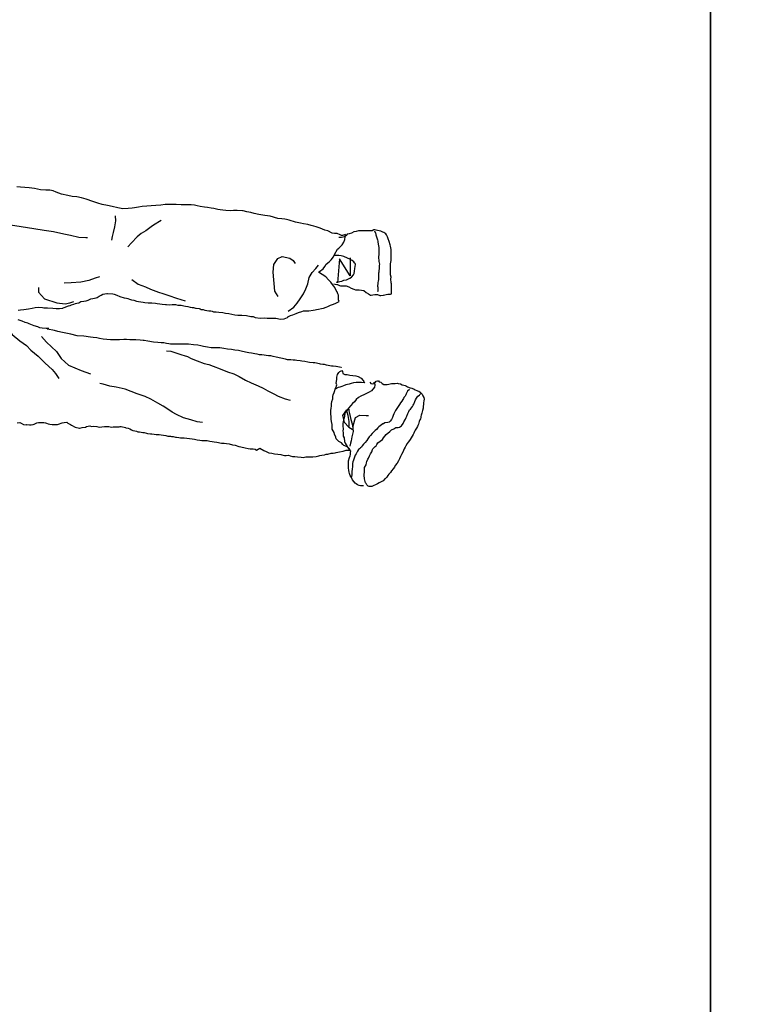
# Model space of a CAD drawing. Units: millimetres. Extents: x 1414 to 7078, y -1019 to 3783.
# Drawn here: x 1859 to 2053, y -220 to 46 of the extents above; entities that cross this region are included whole.
import ezdxf

# ---------------------------------------------------------------- set-up
doc = ezdxf.new("R2010")
doc.units = ezdxf.units.MM
doc.layers.add('PislikMimar.com - 家具', color=4, linetype='Continuous')

# ---------------------------------------------------------------- blocks, each defined once
blk = doc.blocks.new('2')
at = {"linetype": 'Continuous'}
for points in [[(-0.13978, 0.3387), (-0.13954, 0.33623), (-0.14028, 0.33524), (-0.14139, 0.33302), (-0.14176, 0.3308), (-0.14151, 0.33006), (-0.14176, 0.32772), (-0.14176, 0.32611), (-0.14139, 0.32451), (-0.14102, 0.3234), (-0.14065, 0.32229), (-0.14003, 0.32118), (-0.13966, 0.3197), (-0.13954, 0.31773), (-0.13954, 0.31637), (-0.13966, 0.31489), (-0.14003, 0.31329), (-0.14028, 0.3123), (-0.14077, 0.31094), (-0.14114, 0.30921), (-0.14151, 0.30712), (-0.14151, 0.30576), (-0.14139, 0.30416), (-0.14139, 0.30243), (-0.14089, 0.3007), (-0.14015, 0.2991), (-0.13991, 0.29811), (-0.13954, 0.29651), (-0.13941, 0.29417), (-0.14028, 0.29306), (-0.14139, 0.29071), (-0.142, 0.28997), (-0.14386, 0.28652), (-0.1446, 0.28269), (-0.1446, 0.28245), (-0.1441, 0.28023), (-0.14373, 0.27727), (-0.14324, 0.27628), (-0.1425, 0.2732), (-0.14324, 0.27184), (-0.14287, 0.26999), (-0.14311, 0.26715), (-0.14373, 0.26493), (-0.14336, 0.26), (-0.14336, 0.25901), (-0.14336, 0.2563), (-0.14373, 0.25383), (-0.14361, 0.25223), (-0.14361, 0.25112), (-0.14348, 0.24964), (-0.14348, 0.24692), (-0.14336, 0.24594), (-0.14336, 0.24495), (-0.1441, 0.24125), (-0.14435, 0.24076), (-0.14472, 0.23878), (-0.14546, 0.23718), (-0.1462, 0.2357), (-0.14682, 0.23446), (-0.14706, 0.23286), (-0.14743, 0.23126), (-0.14793, 0.23002), (-0.14805, 0.22867), (-0.1483, 0.22719), (-0.14854, 0.22558), (-0.14867, 0.22423), (-0.14928, 0.22225), (-0.14941, 0.22139), (-0.1499, 0.21855), (-0.1499, 0.21744), (-0.15015, 0.21535), (-0.15039, 0.21362), (-0.15052, 0.21078), (-0.15064, 0.20905), (-0.15101, 0.20696), (-0.15138, 0.20498), (-0.15187, 0.20313), (-0.152, 0.20079), (-0.15212, 0.19968), (-0.15224, 0.1982), (-0.15286, 0.1961), (-0.15298, 0.19524), (-0.15323, 0.19314), (-0.15335, 0.19154), (-0.15348, 0.18932), (-0.15348, 0.18833), (-0.15385, 0.18599), (-0.15397, 0.18352), (-0.15446, 0.18118), (-0.15459, 0.17896), (-0.1552, 0.17649), (-0.15545, 0.17415), (-0.1557, 0.17254), (-0.15582, 0.16897), (-0.15594, 0.16749), (-0.15644, 0.16527), (-0.15668, 0.16317), (-0.15705, 0.16144), (-0.15742, 0.15897), (-0.15816, 0.15466), (-0.15829, 0.15219), (-0.15853, 0.15022), (-0.1589, 0.14787), (-0.15964, 0.14491), (-0.16014, 0.14232), (-0.16112, 0.13912), (-0.16162, 0.13714), (-0.16236, 0.13344), (-0.16297, 0.13073), (-0.16347, 0.12875), (-0.16347, 0.12629), (-0.16371, 0.12431), (-0.16458, 0.12308), (-0.16273, 0.12024), (-0.16495, 0.11667), (-0.16581, 0.11444), (-0.16692, 0.1121), (-0.16741, 0.10939), (-0.16778, 0.10704), (-0.16816, 0.10396), (-0.1684, 0.10125), (-0.16877, 0.10026), (-0.16927, 0.09804), (-0.16927, 0.09656), (-0.16914, 0.09422), (-0.16964, 0.09298), (-0.17025, 0.09076), (-0.17025, 0.08854), (-0.17062, 0.0862), (-0.17099, 0.08287), (-0.17112, 0.08114), (-0.17062, 0.07867), (-0.17062, 0.07645), (-0.17062, 0.07485), (-0.1705, 0.07251), (-0.17025, 0.06942), (-0.16964, 0.06708), (-0.16939, 0.06609), (-0.16914, 0.06436), (-0.16877, 0.06202), (-0.16828, 0.06029), (-0.16816, 0.05894), (-0.16741, 0.05598), (-0.16729, 0.054), (-0.16704, 0.0524), (-0.16667, 0.05129), (-0.16606, 0.04833), (-0.16532, 0.045), (-0.16519, 0.04414), (-0.1647, 0.04229), (-0.16458, 0.04019), (-0.1647, 0.03895), (-0.1647, 0.03908), (-0.16396, 0.03932), (-0.16273, 0.04031), (-0.16174, 0.0413), (-0.16125, 0.04204), (-0.16026, 0.04438), (-0.15952, 0.04537), (-0.15792, 0.04648), (-0.15681, 0.04895), (-0.15557, 0.0503), (-0.15434, 0.05129), (-0.15274, 0.05166), (-0.15027, 0.05302), (-0.14854, 0.05326), (-0.14571, 0.05499), (-0.14435, 0.05499), (-0.14163, 0.05511), (-0.14102, 0.05499), (-0.14065, 0.05524), (-0.13658, 0.05585), (-0.13485, 0.05585), (-0.13152, 0.05622), (-0.12918, 0.05622), (-0.12646, 0.05585), (-0.12511, 0.05573), (-0.12276, 0.05548), (-0.12067, 0.05524), (-0.1182, 0.0545), (-0.11622, 0.05437), (-0.11474, 0.054), (-0.11265, 0.05326), (-0.11154, 0.05302), (-0.10969, 0.0524), (-0.10796, 0.05154), (-0.1066, 0.05104), (-0.10574, 0.0508), (-0.10426, 0.05129), (-0.10081, 0.0508), (-0.09883, 0.0508), (-0.09624, 0.05018), (-0.09451, 0.04907), (-0.09365, 0.04821), (-0.09291, 0.04685), (-0.09279, 0.04636), (-0.09377, 0.04574), (-0.0955, 0.04549), (-0.09649, 0.04364), (-0.09649, 0.04142), (-0.09686, 0.03908), (-0.09723, 0.03636), (-0.0976, 0.03365), (-0.09822, 0.03168), (-0.0997, 0.02896), (-0.10167, 0.02711), (-0.10253, 0.02637), (-0.10389, 0.026), (-0.10364, 0.02847), (-0.10352, 0.02958), (-0.10352, 0.03094), (-0.10352, 0.03353), (-0.10401, 0.03575), (-0.10438, 0.03784), (-0.10512, 0.03982), (-0.10574, 0.04278), (-0.1066, 0.04475), (-0.10722, 0.04636), (-0.10771, 0.04808), (-0.10821, 0.04969), (-0.10919, 0.05178)], [(-0.08983, 0.04673), (-0.08995, 0.04697), (-0.08921, 0.05154), (-0.08921, 0.05178), (-0.08896, 0.05413), (-0.08872, 0.05561), (-0.08822, 0.05857), (-0.08785, 0.06005), (-0.08748, 0.06177), (-0.08724, 0.0635), (-0.08699, 0.0656), (-0.08674, 0.06646), (-0.08588, 0.07066), (-0.08576, 0.07226), (-0.08539, 0.07547), (-0.08514, 0.07707), (-0.08477, 0.07966), (-0.08428, 0.08225), (-0.08403, 0.08385), (-0.08366, 0.08694), (-0.08354, 0.08829), (-0.08354, 0.09027), (-0.08317, 0.09212), (-0.08304, 0.0952), (-0.08255, 0.09705), (-0.08058, 0.10544), (-0.08008, 0.10803), (-0.07959, 0.11025), (-0.07947, 0.11235), (-0.07922, 0.11444), (-0.07885, 0.11617), (-0.07873, 0.11827), (-0.0786, 0.12049), (-0.07811, 0.12271), (-0.07786, 0.12456), (-0.07712, 0.12764), (-0.07688, 0.13011), (-0.07614, 0.13319), (-0.07527, 0.13702), (-0.07478, 0.13949), (-0.07441, 0.14269), (-0.07392, 0.14578), (-0.07342, 0.14935), (-0.07281, 0.15268), (-0.07219, 0.15614), (-0.07219, 0.16008), (-0.07219, 0.16391), (-0.0717, 0.16736), (-0.0712, 0.17082), (-0.07046, 0.17341), (-0.06997, 0.176), (-0.06947, 0.18007), (-0.06898, 0.18438), (-0.06886, 0.18685), (-0.06898, 0.19314), (-0.06898, 0.19302), (-0.06898, 0.19302), (-0.06898, 0.19487), (-0.06898, 0.19734), (-0.06886, 0.20079), (-0.06873, 0.20227), (-0.06836, 0.20437), (-0.06787, 0.20671), (-0.06787, 0.20905), (-0.0675, 0.21201), (-0.06713, 0.21596), (-0.06639, 0.22102), (-0.06577, 0.22447), (-0.06577, 0.22534), (-0.06528, 0.22805), (-0.06516, 0.23187), (-0.06516, 0.23422), (-0.06516, 0.23743), (-0.06491, 0.24039), (-0.06491, 0.24273), (-0.06516, 0.24668), (-0.06516, 0.25013), (-0.06516, 0.25469), (-0.06479, 0.2579), (-0.06454, 0.26136), (-0.0638, 0.26469), (-0.06331, 0.26715), (-0.06294, 0.27024), (-0.06257, 0.27283), (-0.0617, 0.27862), (-0.06146, 0.28467), (-0.0601, 0.29034), (-0.05911, 0.29503), (-0.0585, 0.29799), (-0.05751, 0.30218), (-0.05677, 0.30514), (-0.05554, 0.31144), (-0.05492, 0.3102), (-0.05492, 0.31255), (-0.05467, 0.31637), (-0.05418, 0.31847), (-0.05344, 0.32019), (-0.05245, 0.32352), (-0.05184, 0.325), (-0.05073, 0.32784), (-0.05011, 0.32907), (-0.04937, 0.33154), (-0.04826, 0.33438), (-0.04703, 0.33783)], [(-0.03851, 0.33783), (-0.03814, 0.33574), (-0.0379, 0.3329), (-0.03753, 0.33055), (-0.03716, 0.32846), (-0.03642, 0.32525), (-0.03605, 0.32254), (-0.0358, 0.31945), (-0.03605, 0.316), (-0.03617, 0.31464), (-0.03629, 0.31156), (-0.03642, 0.30662), (-0.03679, 0.30354), (-0.03691, 0.30292), (-0.03691, 0.3007), (-0.03642, 0.29762), (-0.03629, 0.29737), (-0.03592, 0.29639), (-0.03432, 0.29244), (-0.03407, 0.29108), (-0.03358, 0.28997), (-0.03296, 0.28763), (-0.03235, 0.28615), (-0.03198, 0.28504), (-0.03161, 0.28331), (-0.03161, 0.28319), (-0.0305, 0.28146), (-0.03025, 0.27862), (-0.02988, 0.27665), (-0.02939, 0.27492), (-0.02828, 0.27233), (-0.02778, 0.27061), (-0.02717, 0.26752), (-0.0268, 0.26666), (-0.02569, 0.26481), (-0.02495, 0.26321), (-0.02408, 0.26148), (-0.02334, 0.2579), (-0.02334, 0.25728), (-0.02359, 0.25272), (-0.02408, 0.25136), (-0.02482, 0.24914), (-0.02593, 0.24643), (-0.02729, 0.24248), (-0.02766, 0.24039), (-0.02791, 0.23915), (-0.02852, 0.23755), (-0.02902, 0.2357), (-0.02939, 0.23372), (-0.03013, 0.23138), (-0.0305, 0.22941), (-0.03111, 0.22534), (-0.03148, 0.22386), (-0.03173, 0.22077), (-0.03173, 0.2188), (-0.03173, 0.21757), (-0.03198, 0.21411), (-0.03222, 0.21276), (-0.03259, 0.21029), (-0.03284, 0.20819), (-0.03333, 0.20523), (-0.03333, 0.20523), (-0.03333, 0.20511), (-0.03333, 0.20412), (-0.03346, 0.20116), (-0.03333, 0.19919), (-0.03333, 0.19771), (-0.03333, 0.19623), (-0.03383, 0.19413), (-0.03383, 0.19216), (-0.03383, 0.19191), (-0.03383, 0.19117), (-0.03432, 0.18858), (-0.03469, 0.1871), (-0.03518, 0.18512), (-0.03568, 0.18303), (-0.03592, 0.18118), (-0.03605, 0.18007), (-0.03642, 0.17822), (-0.03654, 0.1776), (-0.03691, 0.17489), (-0.03703, 0.17378), (-0.03765, 0.17291), (-0.0379, 0.17131), (-0.03827, 0.16971), (-0.03901, 0.16613), (-0.03901, 0.1644), (-0.03925, 0.16304), (-0.03999, 0.16193), (-0.03999, 0.15947), (-0.04024, 0.157), (-0.04036, 0.15355), (-0.04098, 0.1512), (-0.04147, 0.14824), (-0.04184, 0.14553), (-0.04258, 0.14257), (-0.04283, 0.1401), (-0.04295, 0.13887), (-0.04295, 0.13628), (-0.0432, 0.13221), (-0.04394, 0.12826), (-0.04419, 0.12616), (-0.04493, 0.12444), (-0.04554, 0.11987), (-0.04542, 0.11593), (-0.04567, 0.1137), (-0.04567, 0.11013), (-0.04567, 0.10889), (-0.04567, 0.10581), (-0.04641, 0.10149), (-0.04629, 0.09816), (-0.04493, 0.0952), (-0.0448, 0.09496), (-0.04431, 0.09483), (-0.04332, 0.09249), (-0.04246, 0.09039), (-0.04135, 0.08755), (-0.04049, 0.08521), (-0.03962, 0.08237), (-0.03901, 0.08077), (-0.03901, 0.07707), (-0.03901, 0.07596), (-0.03851, 0.07201), (-0.03814, 0.07041), (-0.03777, 0.06918), (-0.0374, 0.06745), (-0.03679, 0.06449), (-0.03642, 0.06288), (-0.03568, 0.06042), (-0.03494, 0.05906), (-0.03395, 0.05659), (-0.03296, 0.05376), (-0.03198, 0.05166), (-0.03111, 0.04981), (-0.03062, 0.04882), (-0.02914, 0.04932), (-0.02815, 0.04932), (-0.02741, 0.04932), (-0.0263, 0.04932), (-0.0247, 0.04944), (-0.02359, 0.04993), (-0.02174, 0.05043), (-0.02063, 0.05129), (-0.01791, 0.05265), (-0.0168, 0.05339), (-0.01508, 0.05474), (-0.01298, 0.0561), (-0.01088, 0.0582), (-0.00817, 0.06066), (-0.0041, 0.0672), (-0.00348, 0.06646), (-0.00102, 0.06301), (0.00108, 0.06153), (0.00306, 0.06042), (0.00528, 0.0577), (0.00713, 0.05585), (0.00972, 0.05388), (0.01181, 0.05302), (0.01662, 0.05018), (0.01761, 0.04895), (0.01934, 0.04722), (0.02045, 0.04599), (0.02291, 0.04438), (0.02526, 0.04352), (0.02785, 0.04327), (0.0297, 0.0429), (0.02896, 0.04574), (0.02908, 0.0466), (0.02945, 0.04784), (0.03069, 0.05055), (0.03069, 0.05277), (0.03118, 0.05499), (0.03303, 0.05906), (0.03389, 0.06153), (0.0355, 0.06597), (0.03661, 0.06942), (0.03735, 0.0714), (0.03809, 0.07399), (0.03883, 0.07682), (0.03944, 0.08077), (0.03994, 0.08348), (0.04105, 0.08817), (0.0429, 0.0936), (0.04339, 0.09619), (0.04364, 0.09755), (0.04401, 0.10038), (0.04413, 0.10408), (0.04635, 0.11099), (0.04697, 0.11568), (0.04795, 0.12098), (0.04882, 0.12518), (0.0498, 0.12826), (0.05042, 0.13196), (0.05116, 0.13517), (0.05116, 0.13591), (0.05116, 0.13591), (0.05153, 0.14072), (0.05153, 0.14134), (0.05153, 0.14393), (0.05128, 0.14664), (0.05153, 0.15083), (0.0519, 0.15355), (0.05203, 0.15577), (0.05252, 0.15811), (0.05338, 0.16156), (0.05363, 0.16403), (0.05425, 0.16736), (0.05449, 0.16995), (0.05511, 0.17378), (0.05573, 0.17661), (0.05634, 0.17896), (0.05647, 0.18216), (0.05671, 0.18636), (0.05671, 0.19117), (0.05684, 0.19549), (0.05684, 0.19882), (0.05696, 0.2019), (0.05684, 0.20548), (0.05634, 0.20942), (0.05597, 0.21374), (0.0556, 0.21818), (0.05548, 0.22188), (0.05511, 0.22608), (0.05449, 0.22953), (0.05375, 0.23298), (0.05363, 0.2352), (0.05314, 0.23866), (0.05301, 0.24372), (0.05375, 0.24816), (0.05511, 0.25334), (0.05597, 0.25728), (0.05696, 0.26222), (0.05807, 0.26604), (0.05967, 0.27073), (0.06177, 0.27653), (0.06276, 0.28097), (0.06374, 0.28516), (0.06424, 0.28911), (0.0651, 0.29306), (0.0651, 0.29306), (0.06621, 0.29873), (0.06806, 0.30366), (0.06917, 0.30625), (0.06966, 0.30946), (0.06991, 0.31304), (0.07016, 0.31785), (0.07127, 0.32303), (0.07201, 0.32796), (0.07213, 0.33191), (0.07238, 0.33586), (0.07287, 0.33919)], [(0.02674, 0.27554), (0.02674, 0.2769), (0.02711, 0.28331), (0.02884, 0.29084), (0.03019, 0.29663), (0.03217, 0.30601), (0.0334, 0.31452), (0.03488, 0.32365), (0.03673, 0.33512), (0.03821, 0.34474), (0.04018, 0.35609), (0.04314, 0.36805), (0.04709, 0.38125), (0.05128, 0.39272), (0.05412, 0.40074), (0.06054, 0.41332), (0.06387, 0.41887)], [(-0.0511, 0.35054), (-0.05492, 0.34758), (-0.06035, 0.34326), (-0.06614, 0.33635), (-0.07021, 0.33043), (-0.07441, 0.32648), (-0.07996, 0.31995), (-0.086, 0.31341), (-0.09192, 0.30724), (-0.09538, 0.30428), (-0.10007, 0.30132)], [(-0.01791, 0.31958), (-0.02223, 0.3197), (-0.02828, 0.31403), (-0.03185, 0.30305), (-0.03259, 0.29552), (-0.03173, 0.29121), (-0.0305, 0.28775)], [(-0.0622, 0.31699), (-0.06713, 0.3123), (-0.07552, 0.30342), (-0.08181, 0.2991), (-0.08785, 0.29256), (-0.09279, 0.28121), (-0.09575, 0.27283)], [(-0.00817, 0.26456), (-0.00965, 0.26839), (-0.01175, 0.27431), (-0.0131, 0.28146), (-0.01372, 0.2901), (-0.01397, 0.29651)], [(-0.13966, 0.1718), (-0.13892, 0.17649), (-0.13732, 0.18229), (-0.13534, 0.18883), (-0.13226, 0.19512), (-0.13016, 0.19919), (-0.12708, 0.20387), (-0.12486, 0.2072), (-0.12227, 0.21201), (-0.11844, 0.21843), (-0.1161, 0.22361), (-0.11536, 0.22608), (-0.11376, 0.23076), (-0.11154, 0.23607), (-0.10969, 0.24137), (-0.10771, 0.24964), (-0.10685, 0.25531), (-0.10512, 0.26123), (-0.10438, 0.26444)], [(0.04672, 0.25038), (0.04203, 0.25013), (0.03685, 0.25112), (0.03167, 0.25223), (0.02797, 0.25309), (0.02476, 0.25383)], [(-0.01064, 0.23557), (-0.01495, 0.22965), (-0.01742, 0.22324), (-0.01939, 0.2188), (-0.02199, 0.2114), (-0.02334, 0.20757), (-0.02519, 0.20202), (-0.02766, 0.19536), (-0.02988, 0.18747)], [(0.04253, 0.20918), (0.03833, 0.21584), (0.03661, 0.21806), (0.03315, 0.22287), (0.03069, 0.22706), (0.0276, 0.23064), (0.0223, 0.23582), (0.01884, 0.23903)], [(-0.0749, 0.20424), (-0.07527, 0.20042), (-0.07873, 0.19043), (-0.07922, 0.18833), (-0.08021, 0.18537), (-0.08193, 0.18204), (-0.08415, 0.17661), (-0.08637, 0.17045), (-0.08748, 0.16601), (-0.08884, 0.16218), (-0.09118, 0.15577), (-0.09402, 0.14935), (-0.09587, 0.14356), (-0.09822, 0.13887), (-0.10142, 0.13319), (-0.10377, 0.12801), (-0.10648, 0.12172), (-0.1087, 0.11728), (-0.11104, 0.11284), (-0.11363, 0.10766), (-0.11585, 0.10359), (-0.1182, 0.0973), (-0.11943, 0.09286)], [(-0.02618, 0.10371), (-0.02137, 0.10667), (-0.00422, 0.10803), (0.00269, 0.10754), (0.00824, 0.10408), (0.00996, 0.10014), (0.00861, 0.09323), (0.00626, 0.09015), (0.00367, 0.08829)], [(-0.03925, 0.09471), (-0.03555, 0.08965), (-0.03198, 0.08669), (-0.02815, 0.08373), (-0.02371, 0.08077), (-0.01927, 0.0788), (-0.01471, 0.07707), (-0.00891, 0.07571), (-0.00447, 0.073), (-0.00077, 0.06979), (0.00219, 0.06745)], [(-0.01458, 0.05363), (-0.01483, 0.05228), (-0.0152, 0.05092), (-0.01532, 0.05006), (-0.01606, 0.04845), (-0.01631, 0.04759), (-0.01631, 0.04414), (-0.01656, 0.04241), (-0.0173, 0.03994), (-0.01853, 0.03784), (-0.01939, 0.03538), (-0.02013, 0.03402), (-0.02013, 0.0334), (-0.02001, 0.03069), (-0.02075, 0.0265), (-0.02236, 0.02452), (-0.02359, 0.0223), (-0.0247, 0.02033), (-0.02482, 0.01984), (-0.02445, 0.01823), (-0.02421, 0.0165), (-0.02421, 0.01441), (-0.02433, 0.01416), (-0.02519, 0.01206), (-0.02507, 0.0112), (-0.02495, 0.0091), (-0.02482, 0.00873), (-0.02433, 0.00651), (-0.02408, 0.00479), (-0.02384, 0.00244), (-0.02359, 0.00146), (-0.02285, 0.0017), (-0.02149, 0.00146), (-0.02075, 0.00158), (-0.01865, 0.00158), (-0.01668, 0.00146), (-0.01458, 0.00158), (-0.01372, 0.00195), (-0.01002, 0.00207), (-0.00854, 0.00183), (-0.00657, 0.00232), (-0.00398, 0.00244), (-0.00052, 0.00244), (0.0017, 0.00257), (0.00343, 0.00244), (0.00651, 0.00195), (0.00762, 0.00195), (0.01009, 0.00183), (0.01132, 0.00195), (0.01292, 0.00183), (0.01638, 0.00183), (0.01946, 0.00244), (0.02057, 0.00281), (0.02365, 0.00355), (0.02587, 0.00442), (0.02785, 0.00503), (0.02958, 0.00602), (0.03044, 0.00664), (0.03155, 0.00836), (0.03204, 0.00935), (0.03278, 0.01132), (0.03303, 0.01256), (0.03352, 0.01428), (0.03414, 0.0165), (0.03402, 0.01737), (0.03328, 0.01897), (0.03303, 0.02082), (0.03303, 0.02255), (0.03303, 0.02403), (0.03315, 0.02761), (0.03328, 0.02983), (0.03315, 0.03143), (0.03266, 0.0334), (0.03229, 0.03538), (0.03118, 0.03772), (0.03032, 0.03969), (0.03019, 0.04154), (0.03019, 0.04154), (0.02908, 0.04241), (0.0281, 0.04327), (0.02748, 0.04537), (0.02711, 0.04648), (0.02711, 0.04907)], [(-0.1034, 0.01786), (-0.10463, 0.01675), (-0.105, 0.01663), (-0.10611, 0.0165), (-0.10771, 0.01675), (-0.11104, 0.01959), (-0.11228, 0.02169), (-0.11326, 0.02354), (-0.1145, 0.02588), (-0.11585, 0.02909), (-0.11721, 0.03118), (-0.11894, 0.03328), (-0.12091, 0.03488), (-0.12264, 0.03661), (-0.12424, 0.03834), (-0.12659, 0.04031), (-0.12868, 0.04192), (-0.13078, 0.04364), (-0.13423, 0.04401), (-0.13633, 0.04451), (-0.13867, 0.04525), (-0.14077, 0.04537), (-0.14287, 0.04537), (-0.14546, 0.04512), (-0.14756, 0.04537), (-0.14867, 0.04525), (-0.15027, 0.04525), (-0.15187, 0.045), (-0.15348, 0.04426), (-0.15668, 0.04377), (-0.15829, 0.0434), (-0.15989, 0.04253), (-0.16137, 0.04154), (-0.16285, 0.04006), (-0.16482, 0.03883), (-0.16544, 0.03821)], [(-0.14317, 0.03961), (-0.13868, 0.03961), (-0.13322, 0.0406), (-0.12835, 0.0422), (-0.13322, 0.04578), (-0.13946, 0.04417), (-0.14395, 0.0401), (-0.1457, 0.03702), (-0.14629, 0.03603), (-0.14258, 0.03603), (-0.13517, 0.03406), (-0.13303, 0.03011), (-0.13322, 0.02444), (-0.13322, 0.02222)], [(0.00894, 0.03887), (-0.00744, 0.03875), (0.00777, 0.04837), (-0.01368, 0.05009)], [(-0.01298, 0.05129), (-0.01273, 0.04956), (-0.01249, 0.04821), (-0.01224, 0.04623), (-0.01125, 0.04438), (-0.01113, 0.04216), (-0.01039, 0.0408), (-0.0094, 0.0392), (-0.00854, 0.03772), (-0.00657, 0.03575), (-0.00533, 0.03525), (-0.00324, 0.03476), (-0.00077, 0.03451), (0.00269, 0.03414), (0.0038, 0.03439), (0.00441, 0.03476), (0.00528, 0.03562), (0.00639, 0.0371), (0.00762, 0.03895), (0.00861, 0.04105), (0.01009, 0.04451), (0.0107, 0.04697), (0.01083, 0.04907), (0.01083, 0.0508), (0.01083, 0.05277)], [(-0.19677, 0.02687), (-0.19665, 0.0281), (-0.19665, 0.02946), (-0.1964, 0.03069), (-0.19566, 0.03205), (-0.19492, 0.03328), (-0.19418, 0.03427), (-0.19295, 0.03562), (-0.19122, 0.03661), (-0.18912, 0.03772), (-0.1874, 0.03871), (-0.18567, 0.03945), (-0.18431, 0.03969), (-0.18283, 0.03994), (-0.18061, 0.04043), (-0.17963, 0.04043), (-0.17753, 0.04019), (-0.17593, 0.04019), (-0.1742, 0.04031), (-0.17124, 0.03945), (-0.16964, 0.03883), (-0.1684, 0.03858), (-0.16655, 0.03846), (-0.16519, 0.03821)], [(-0.10981, -0.01458), (-0.11129, -0.01273), (-0.11252, -0.01236), (-0.11376, -0.01162), (-0.11462, -0.01125), (-0.11585, -0.01063), (-0.11721, -0.00965), (-0.11795, -0.00915), (-0.11894, -0.00866), (-0.12042, -0.00767), (-0.12178, -0.00656), (-0.1235, -0.00557), (-0.12597, -0.00385), (-0.12708, -0.00335), (-0.12893, -0.00212), (-0.13066, -0.00126), (-0.13189, -0.00064), (-0.13325, -0.00002), (-0.13497, 0.00059), (-0.13682, 0.0017), (-0.13843, 0.00269), (-0.13917, 0.00368), (-0.13954, 0.00479), (-0.14003, 0.00762), (-0.14077, 0.00886), (-0.14089, 0.00923), (-0.14176, 0.01058), (-0.14361, 0.01305), (-0.14435, 0.01379), (-0.14583, 0.01515), (-0.14694, 0.01638), (-0.14793, 0.01749), (-0.14965, 0.01885), (-0.15126, 0.02033), (-0.15249, 0.02156), (-0.15422, 0.02292), (-0.1557, 0.02391), (-0.15755, 0.02539), (-0.15903, 0.02674), (-0.16063, 0.02785), (-0.16174, 0.02872), (-0.16248, 0.02958), (-0.16347, 0.03032), (-0.16408, 0.03118), (-0.16544, 0.03229), (-0.16667, 0.03279), (-0.16778, 0.0334), (-0.16914, 0.03427), (-0.17099, 0.03488), (-0.1726, 0.0355), (-0.17346, 0.03587), (-0.17494, 0.03636), (-0.17654, 0.03673), (-0.17765, 0.03673), (-0.1795, 0.03673), (-0.18148, 0.03686), (-0.18419, 0.03723), (-0.18641, 0.03735), (-0.18851, 0.03747)], [(-0.12757, 0.04006), (-0.12918, 0.04006), (-0.13152, 0.03945), (-0.13411, 0.03883), (-0.13682, 0.03809), (-0.14089, 0.03686), (-0.14472, 0.03636), (-0.1478, 0.03624), (-0.15249, 0.03723), (-0.15619, 0.03797), (-0.15816, 0.03858), (-0.16088, 0.03908)], [(-0.10315, 0.02095), (-0.10438, 0.02008), (-0.10463, 0.0191), (-0.10451, 0.01688), (-0.10241, 0.01527), (-0.10216, 0.01404), (-0.10204, 0.01342), (-0.1029, 0.01268), (-0.1034, 0.01132), (-0.10451, 0.01009), (-0.10537, 0.00836), (-0.10549, 0.00639), (-0.10549, 0.00553), (-0.10512, 0.00405), (-0.10438, 0.00146), (-0.10451, 0.00096), (-0.10438, -0.00175), (-0.10426, -0.00385), (-0.10438, -0.00446), (-0.10463, -0.00644), (-0.10562, -0.00817), (-0.10586, -0.00965), (-0.10636, -0.01063), (-0.10697, -0.01187), (-0.10759, -0.01298), (-0.10833, -0.0152), (-0.10858, -0.01668), (-0.10969, -0.0189), (-0.1103, -0.01988), (-0.11092, -0.02112), (-0.11117, -0.02173), (-0.11141, -0.02309), (-0.11215, -0.0242), (-0.114, -0.02617), (-0.11561, -0.02679), (-0.11721, -0.02753), (-0.11869, -0.02778), (-0.12005, -0.02753), (-0.12178, -0.02716), (-0.12326, -0.02728), (-0.12486, -0.02691), (-0.12659, -0.02691), (-0.12868, -0.02642), (-0.12992, -0.02617), (-0.13115, -0.0258), (-0.133, -0.02519), (-0.13411, -0.02494), (-0.13497, -0.02482), (-0.13621, -0.02445), (-0.13719, -0.02395), (-0.13867, -0.02334), (-0.13978, -0.02309), (-0.14126, -0.02272), (-0.14225, -0.02223), (-0.14324, -0.02173), (-0.14484, -0.02099), (-0.14645, -0.01988), (-0.1478, -0.01914), (-0.14928, -0.01865), (-0.15052, -0.01791), (-0.15187, -0.01705), (-0.15348, -0.01618), (-0.15508, -0.01532), (-0.15582, -0.0147), (-0.1573, -0.01359), (-0.15866, -0.01261), (-0.16063, -0.0115), (-0.16174, -0.01076), (-0.16347, -0.00977), (-0.16495, -0.00915), (-0.16643, -0.00854), (-0.1684, -0.00742), (-0.17013, -0.00668), (-0.17247, -0.0057), (-0.17408, -0.00483), (-0.17642, -0.0036), (-0.17827, -0.00187), (-0.18, -0.00101), (-0.18148, -0.00002), (-0.18333, 0.00158), (-0.18456, 0.00257), (-0.18616, 0.00392), (-0.18727, 0.00479), (-0.18888, 0.00577), (-0.19011, 0.00688), (-0.19048, 0.00762), (-0.19221, 0.0091), (-0.1932, 0.01083), (-0.19394, 0.01268), (-0.19492, 0.01428), (-0.19579, 0.01601), (-0.19653, 0.01737), (-0.19727, 0.01922), (-0.19739, 0.02021), (-0.19727, 0.02181), (-0.19702, 0.02267), (-0.19566, 0.02366), (-0.19468, 0.0244), (-0.19394, 0.02489), (-0.19283, 0.02539), (-0.19048, 0.02588), (-0.18962, 0.026), (-0.18789, 0.02613), (-0.18567, 0.02613), (-0.18493, 0.026), (-0.18296, 0.02588), (-0.18172, 0.02588), (-0.18012, 0.02588), (-0.17765, 0.02452), (-0.17605, 0.02415), (-0.17482, 0.02391), (-0.1726, 0.02292), (-0.17173, 0.02243), (-0.16976, 0.02144), (-0.16778, 0.02033), (-0.16606, 0.01934), (-0.16408, 0.01873), (-0.16322, 0.01823), (-0.16137, 0.01626), (-0.16051, 0.01539), (-0.15952, 0.0149), (-0.15792, 0.01379), (-0.15656, 0.01182), (-0.15483, 0.00972), (-0.15335, 0.00873), (-0.152, 0.00762), (-0.15052, 0.00627), (-0.1478, 0.00318), (-0.14632, 0.0017), (-0.14521, -0.00064), (-0.14423, -0.00237), (-0.14398, -0.00459), (-0.14373, -0.0057), (-0.1425, -0.00755), (-0.14065, -0.00891), (-0.13904, -0.00965), (-0.13658, -0.011), (-0.1351, -0.01174), (-0.13386, -0.01236), (-0.13164, -0.0131), (-0.12979, -0.01396), (-0.12819, -0.0147), (-0.12757, -0.01544), (-0.12511, -0.01742), (-0.12412, -0.01803), (-0.12313, -0.01853), (-0.12079, -0.01951), (-0.11919, -0.02001), (-0.1177, -0.02099), (-0.11598, -0.02223), (-0.11487, -0.02358), (-0.11425, -0.02408), (-0.114, -0.02432), (-0.11277, -0.02556)], [(0.03303, 0.01688), (0.03118, 0.01589), (0.03056, 0.01576), (0.02958, 0.01576), (0.02785, 0.01502), (0.02686, 0.0149), (0.02501, 0.01428), (0.02378, 0.01391), (0.02267, 0.01379), (0.02193, 0.01367), (0.02119, 0.01367), (0.01971, 0.01317), (0.0181, 0.01305), (0.01749, 0.01305), (0.01564, 0.01293), (0.01465, 0.01293), (0.01317, 0.01305), (0.01144, 0.01293), (0.00996, 0.01317), (0.00811, 0.01317), (0.007, 0.01305), (0.0054, 0.01293), (0.00318, 0.01243), (0.00182, 0.01256), (0.00034, 0.0128), (-0.00102, 0.0128), (-0.0025, 0.01305), (-0.0041, 0.01305), (-0.00496, 0.0133), (-0.0062, 0.0133), (-0.00743, 0.0133), (-0.00879, 0.0133), (-0.01002, 0.01342), (-0.01076, 0.01342), (-0.01236, 0.01367), (-0.01347, 0.01391), (-0.01458, 0.01391), (-0.01606, 0.01404), (-0.0168, 0.01404), (-0.01767, 0.01391), (-0.01902, 0.01391), (-0.02026, 0.01379), (-0.02087, 0.01391), (-0.02186, 0.01404)]]:
    blk.add_lwpolyline(points, dxfattribs=at)

msp = doc.modelspace()

# ---------------------------------------------------------------- linework, layer by layer
msp.add_lwpolyline([(2045.4, -1018.88), (7016.67, -1018.88), (7016.67, 3071.96), (2045.4, 3071.96)], close=True)
at = {"layer": 'PislikMimar.com - 家具'}
msp.add_lwpolyline([(2045.4, 3071.96), (1414.31, 3071.96), (1414.31, -1018.88), (2045.4, -1018.88)], close=True, dxfattribs=at)

# ---------------------------------------------------------------- block references
at = {"xscale": 300, "yscale": 300, "zscale": 300, "rotation": 90}
msp.add_blockref('2', (1959.68, -20.9), dxfattribs=at)

doc.saveas('drawing.dxf')
